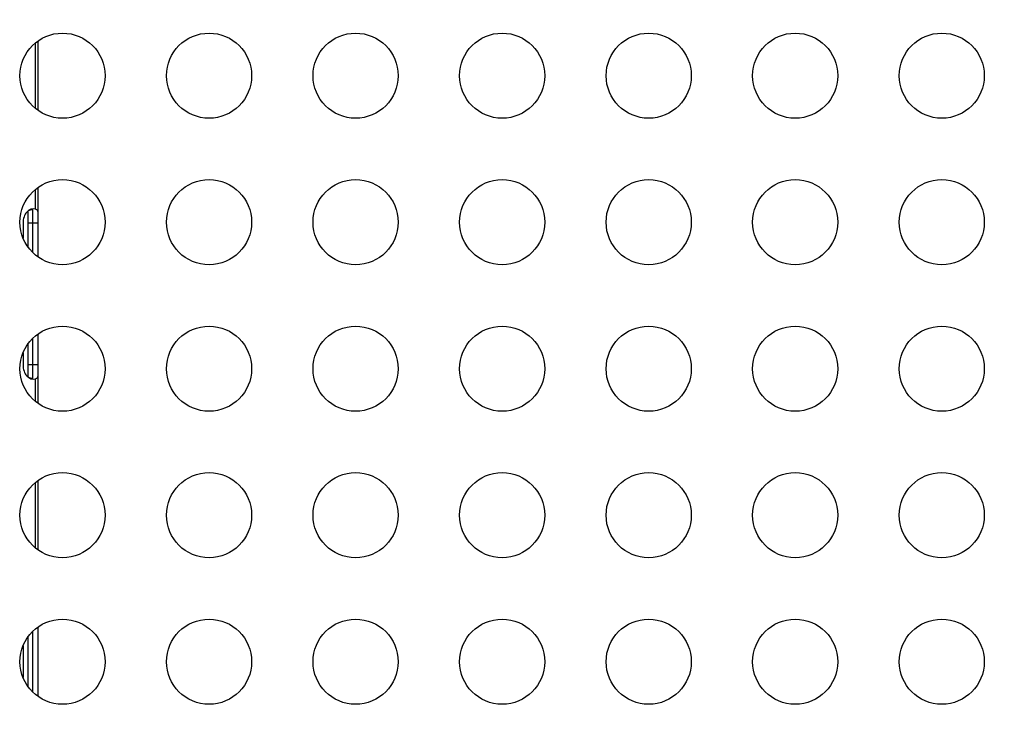
# Model space of a CAD drawing. Units: millimetres. Extents: x 54435 to 72927, y 12988 to 23767.
# Drawn here: x 65185 to 65532, y 14718 to 14965 of the extents above; entities that cross this region are included whole.
import ezdxf

# ---------------------------------------------------------------- set-up
doc = ezdxf.new("R2010")
doc.units = ezdxf.units.MM
doc.styles.get("Standard").update_dxf_attribs({"font": 'arial.ttf'})
doc.dimstyles.new('ISO-25', dxfattribs={"dimtxt": 2.5, "dimasz": 2.5, "dimexe": 1.25, "dimexo": 0.625, "dimtad": 1, "dimtxsty": 'Standard', "dimcen": 2.5, "dimadec": 0, "dimazin": 0, "dimtfac": 1, "dimtmove": 0, "dimatfit": 3, "dimfxl": 1, "dimarcsym": 0})

# ---------------------------------------------------------------- blocks, each defined once
blk = doc.blocks.new('*D2')
at = {"color": 0, "lineweight": -2, "transparency": 16777216}
for p, q in [((58970.75, 17792.42), (58970.75, 17843.67)), ((59150.75, 17842.42), (68376, 17842.42)), ((68556, 17792.42), (68556, 17843.67))]:
    blk.add_line(p, q, dxfattribs=at)
at = {"color": 0, "transparency": 16777216}
for points in [[(59150.75, 17872.42), (59150.75, 17812.42), (58970.75, 17842.42)], [(68376, 17872.42), (68376, 17812.42), (68556, 17842.42)]]:
    blk.add_solid(points, dxfattribs=at)
at = {"layer": 'Defpoints', "color": 0, "transparency": 16777216}
for p in [(68556, 17842.42), (68556, 16507.89), (58970.75, 14516.34)]:
    blk.add_point(p, dxfattribs=at)
at = {"color": 0, "transparency": 16777216, "insert": (63763.38, 18020.07), "char_height": 250, "attachment_point": 5}
blk.add_mtext('960', dxfattribs=at)

msp = doc.modelspace()

# ---------------------------------------------------------------- linework, layer by layer
for p, q in [((65190.604, 14933.978), (65190.604, 14957.114)), ((65191.528, 14933.274), (65191.528, 14957.818)), ((65190.604, 14898.485), (65190.604, 14905.47)), ((65191.528, 14897.392), (65191.528, 14906.174)), ((65187.969, 14897.874), (65187.969, 14893.598)), ((65189.528, 14898.237), (65189.528, 14893.598)), ((65191.528, 14893.598), (65191.528, 14897.392)), ((65186.229, 14893.598), (65186.229, 14888.325)), ((65187.969, 14893.598), (65187.969, 14885.154)), ((65189.528, 14893.598), (65187.969, 14893.598)), ((65191.528, 14893.598), (65189.528, 14893.598)), ((65189.528, 14893.598), (65189.528, 14883.314)), ((65191.528, 14881.63), (65191.528, 14893.598)), ((65191.528, 14843.598), (65191.528, 14854.531)), ((65187.969, 14851.007), (65187.969, 14843.598)), ((65189.528, 14852.846), (65189.528, 14843.598)), ((65186.229, 14847.836), (65186.229, 14843.598)), ((65187.969, 14843.598), (65187.969, 14839.322)), ((65189.528, 14843.598), (65187.969, 14843.598)), ((65191.528, 14843.598), (65189.528, 14843.598)), ((65189.528, 14843.598), (65189.528, 14838.96)), ((65191.528, 14839.804), (65191.528, 14843.598)), ((65190.604, 14830.691), (65190.604, 14838.711)), ((65191.528, 14829.986), (65191.528, 14839.804)), ((65191.528, 14778.342), (65191.528, 14802.887)), ((65190.604, 14779.047), (65190.604, 14802.182)), ((65191.528, 14726.698), (65191.528, 14751.243)), ((65187.969, 14747.719), (65187.969, 14730.222)), ((65189.528, 14749.558), (65189.528, 14728.383)), ((65186.228, 14744.545), (65186.228, 14733.396))]:
    msp.add_line(p, q)
for centre in [(65200.153, 14945.546), (65251.795, 14945.546), (65303.436, 14945.546), (65355.078, 14945.546), (65406.719, 14945.546), (65458.361, 14945.546), (65510.003, 14945.546), (65200.153, 14893.902), (65251.795, 14893.902), (65303.436, 14893.902), (65355.078, 14893.902), (65406.719, 14893.902), (65458.361, 14893.902), (65510.003, 14893.902), (65200.153, 14842.258), (65251.795, 14842.258), (65303.436, 14842.258), (65355.078, 14842.258), (65406.719, 14842.258), (65458.361, 14842.258), (65510.003, 14842.258), (65200.153, 14790.614), (65251.795, 14790.614), (65303.436, 14790.614), (65355.078, 14790.614), (65406.719, 14790.614), (65458.361, 14790.614), (65510.003, 14790.614), (65200.153, 14738.97), (65251.795, 14738.97), (65303.436, 14738.97), (65355.078, 14738.97), (65406.719, 14738.97), (65458.361, 14738.97), (65510.003, 14738.97)]:
    msp.add_circle(centre, 15)
for centre, start_param, end_param in [((65189.841, 14893.598), -3.3545795, -1.5707963), ((65189.841, 14843.598), -1.5707963, 0.2129868)]:
    msp.add_ellipse(centre, major_axis=(0, -5), ratio=0.7223625, start_param=start_param, end_param=end_param)
at = {"extrusion": (0, 0, -1)}
for centre, major_axis, ratio, start_param, end_param in [((65191.326, 14893.598), (-7.071, 0), 0.7071068, 1.1269826, 1.1639523), ((65188.401, 14893.598), (0, 5), 0.7223625, 0.2006545, 0.2287641), ((65191.326, 14843.598), (-7.071, 0), 0.7071068, -1.1639523, -1.1269826), ((65188.401, 14843.598), (0, 5), 0.7223625, -3.3703568, -3.3422472)]:
    msp.add_ellipse(centre, major_axis=major_axis, ratio=ratio, start_param=start_param, end_param=end_param, dxfattribs=at)
for points, knots in [([(65188.528, 14898.19), (65188.712, 14898.246), (65188.904, 14898.303), (65189.178, 14898.378), (65189.261, 14898.4), (65189.343, 14898.42)], [11.65822639, 11.65822639, 11.65822639, 11.65822639, 12.23652879, 12.23652879, 12.48617717, 12.48617717, 12.48617717, 12.48617717]), ([(65189.22, 14898.468), (65189.229, 14898.465), (65189.238, 14898.462), (65189.337, 14898.428), (65189.412, 14898.389), (65189.506, 14898.311), (65189.528, 14898.271), (65189.528, 14898.237)], [4.54618607, 4.54618607, 4.54618607, 4.54618607, 4.58548176, 4.58548176, 4.98274002, 4.98274002, 5.35090877, 5.35090877, 5.35090877, 5.35090877]), ([(65191.528, 14897.392), (65191.528, 14897.482), (65191.517, 14897.573), (65191.466, 14897.776), (65191.416, 14897.888), (65191.276, 14898.092), (65191.185, 14898.184), (65190.963, 14898.343), (65190.832, 14898.408), (65190.659, 14898.468), (65190.632, 14898.477), (65190.604, 14898.485)], [2.5991733, 2.5991733, 2.5991733, 2.5991733, 3.1020354, 3.1020354, 3.750143, 3.750143, 4.3982506, 4.3982506, 5.0463583, 5.0463583, 5.1641335, 5.1641335, 5.1641335, 5.1641335]), ([(65189.343, 14838.776), (65189.262, 14838.796), (65189.181, 14838.818), (65188.908, 14838.892), (65188.717, 14838.949), (65188.531, 14839.005), (65188.53, 14839.006), (65188.528, 14839.006)], [6.17396085, 6.17396085, 6.17396085, 6.17396085, 6.41978043, 6.41978043, 6.99672585, 6.99672585, 7.00209866, 7.00209866, 7.00209866, 7.00209866]), ([(65189.528, 14838.96), (65189.528, 14838.925), (65189.506, 14838.886), (65189.412, 14838.807), (65189.337, 14838.769), (65189.238, 14838.735), (65189.229, 14838.732), (65189.22, 14838.729)], [0.78605986, 0.78605986, 0.78605986, 0.78605986, 1.1542286, 1.1542286, 1.55148687, 1.55148687, 1.59078255, 1.59078255, 1.59078255, 1.59078255]), ([(65190.604, 14838.711), (65190.632, 14838.72), (65190.659, 14838.728), (65190.832, 14838.788), (65190.963, 14838.854), (65191.185, 14839.012), (65191.276, 14839.105), (65191.416, 14839.309), (65191.466, 14839.42), (65191.517, 14839.624), (65191.528, 14839.714), (65191.528, 14839.804)], [14.0627936, 14.0627936, 14.0627936, 14.0627936, 14.1805688, 14.1805688, 14.8286765, 14.8286765, 15.4767841, 15.4767841, 16.1248917, 16.1248917, 16.6277538, 16.6277538, 16.6277538, 16.6277538])]:
    msp.add_open_spline(points, degree=3, knots=knots)

# ---------------------------------------------------------------- dimensions: what is measured, and where the dimension line sits
dim = msp.add_linear_dim(base=(68556.004, 17842.423), p1=(58970.748, 14516.344), p2=(68556.004, 16507.891), text='960', dimstyle='ISO-25', override={"dimtxt": 250, "dimasz": 180, "dimgap": 50, "dimtad": 2, "dimfxl": 50, "dimfxlon": 1})
dim.commit()
dim.dimension.update_dxf_attribs({"geometry": '*D2', "text_midpoint": (63763.376, 18020.067)})

doc.saveas('drawing.dxf')
